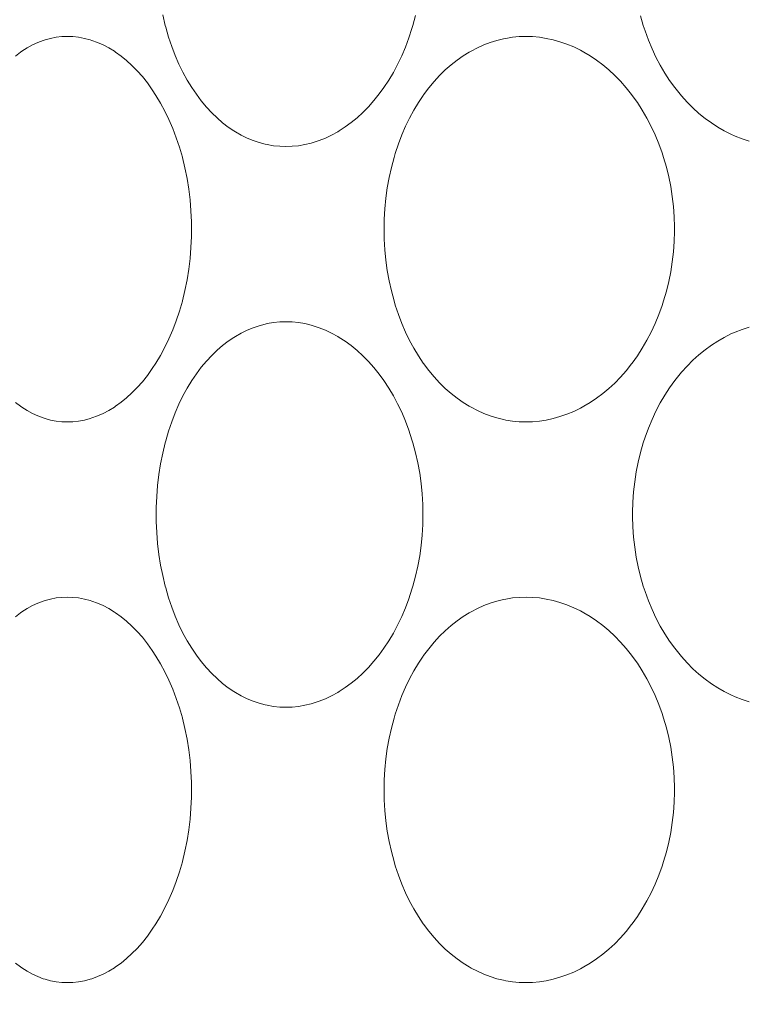
# Model space of a CAD drawing. Units: millimetres. Extents: x 38271 to 39112, y 5310 to 5872.
# Drawn here: x 38446 to 38449, y 5501 to 5506 of the extents above; entities that cross this region are included whole.
import ezdxf

# ---------------------------------------------------------------- set-up
doc = ezdxf.new("R2010")
doc.units = ezdxf.units.MM
doc.header["$LTSCALE"] = 10
doc.layers.add('寸法', color=3, linetype='Continuous', lineweight=20)
doc.layers.add('細線', color=7, linetype='Continuous', lineweight=9)
doc.styles.add('japanese', font='romans.shx', dxfattribs={"bigfont": 'bigfont.shx'})
doc.dimstyles.new('KIHON', dxfattribs={"dimscale": 10, "dimtxt": 2.5, "dimasz": 2.5, "dimexe": 0, "dimexo": 2, "dimgap": 1, "dimtad": 1, "dimdec": 0, "dimdsep": 46, "dimtxsty": 'japanese', "dimblk": 'OPEN30', "dimcen": 2.5, "dimadec": 0, "dimazin": 0, "dimtfac": 1, "dimtdec": 0, "dimtmove": 0, "dimatfit": 0, "dimfxl": 1, "dimarcsym": 0})

# ---------------------------------------------------------------- blocks, each defined once
blk = doc.blocks.new('_Open30')
at = {"color": 0, "linetype": 'ByBlock', "lineweight": -2}
for p, q in [((-1, 0.2679), (0, 0)), ((0, 0), (-1, -0.2679)), ((0, 0), (-1, 0))]:
    blk.add_line(p, q, dxfattribs=at)
blk = doc.blocks.new('*D66')
at = {"layer": 'Defpoints', "color": 0, "transparency": 16777216}
for p in [(38434.5011, 5534.6029), (38479.6313, 5534.6029), (38479.6313, 5472.8578)]:
    blk.add_point(p, dxfattribs=at)
at = {"layer": '寸法', "color": 0, "lineweight": -2, "transparency": 16777216}
for p, q in [((38434.5011, 5526.6029), (38434.5011, 5472.8578)), ((38479.6313, 5526.6029), (38479.6313, 5472.8578)), ((38439.5011, 5472.8578), (38474.6313, 5472.8578))]:
    blk.add_line(p, q, dxfattribs=at)
at = {"layer": '寸法', "color": 0, "lineweight": -2, "transparency": 16777216, "xscale": 5, "yscale": 5, "zscale": 5, "rotation": 180}
blk.add_blockref('_Open30', (38434.5011, 5472.8578), dxfattribs=at)
at = {"layer": '寸法', "color": 0, "lineweight": -2, "transparency": 16777216, "xscale": 5, "yscale": 5, "zscale": 5}
blk.add_blockref('_Open30', (38479.6313, 5472.8578), dxfattribs=at)
at = {"layer": '寸法', "color": 0, "lineweight": 5, "transparency": 16777216, "insert": (38457.0662, 5479.8578), "char_height": 10, "attachment_point": 5, "style": 'japanese'}
blk.add_mtext('%%C45', dxfattribs=at)

msp = doc.modelspace()

# ---------------------------------------------------------------- linework, layer by layer
at = {"layer": '細線'}
for points in [[(38447.0292, 5504.8731), (38446.9978, 5504.8742), (38446.9661, 5504.8774), (38446.9345, 5504.8828), (38446.9241, 5504.8851), (38446.893, 5504.8933), (38446.8625, 5504.9036), (38446.8321, 5504.9161), (38446.8021, 5504.9308), (38446.7724, 5504.9477), (38446.7645, 5504.9527), (38446.7356, 5504.9723), (38446.7072, 5504.9941), (38446.6793, 5505.0183), (38446.652, 5505.0448), (38446.6253, 5505.0737), (38446.5993, 5505.1049), (38446.5741, 5505.1385), (38446.551, 5505.1726), (38446.5279, 5505.2105), (38446.5061, 5505.2503), (38446.4857, 5505.292), (38446.4667, 5505.3356), (38446.4492, 5505.3814), (38446.4331, 5505.4292), (38446.4186, 5505.4792), (38446.416, 5505.4891), (38446.4033, 5505.5417)], [(38447.6879, 5505.5394), (38447.6745, 5505.4891), (38447.6697, 5505.4729), (38447.6539, 5505.4248), (38447.6366, 5505.3784), (38447.6175, 5505.3337), (38447.597, 5505.2908), (38447.575, 5505.2497), (38447.5515, 5505.2103), (38447.5266, 5505.1726), (38447.503, 5505.1401), (38447.476, 5505.1064), (38447.4482, 5505.0751), (38447.4197, 5505.046), (38447.3905, 5505.0192), (38447.3607, 5504.9948), (38447.3304, 5504.9726), (38447.2997, 5504.9527), (38447.2926, 5504.9484), (38447.2614, 5504.9312), (38447.23, 5504.9164), (38447.1985, 5504.9037), (38447.167, 5504.8933), (38447.1568, 5504.8904), (38447.1247, 5504.8828), (38447.0926, 5504.8774), (38447.0607, 5504.8742), (38447.0292, 5504.8731)], [(38449.3836, 5504.9003), (38449.3472, 5504.9123), (38449.3115, 5504.9263), (38449.2906, 5504.9356), (38449.2564, 5504.9527), (38449.2233, 5504.9717), (38449.1908, 5504.9928), (38449.1589, 5505.016), (38449.1276, 5505.0415), (38449.0972, 5505.069), (38449.0676, 5505.0987), (38449.0389, 5505.1304), (38449.0114, 5505.1641), (38449.0049, 5505.1726), (38448.9789, 5505.2086), (38448.9543, 5505.2464), (38448.9312, 5505.2859), (38448.9095, 5505.3271), (38448.8894, 5505.37), (38448.8709, 5505.4145), (38448.8541, 5505.4605), (38448.8448, 5505.4891), (38448.8309, 5505.5373)], [(38445.655, 5505.3332), (38445.6813, 5505.3531), (38445.688, 5505.3578), (38445.7148, 5505.3749), (38445.7419, 5505.3897), (38445.7691, 5505.4022), (38445.7964, 5505.4125), (38445.8056, 5505.4154), (38445.8338, 5505.423), (38445.8623, 5505.4284), (38445.8908, 5505.4316), (38445.919, 5505.4327)], [(38445.919, 5505.4327), (38445.9472, 5505.4316), (38445.976, 5505.4284), (38446.005, 5505.423), (38446.034, 5505.4154), (38446.0432, 5505.4125), (38446.0718, 5505.4021), (38446.1003, 5505.3894), (38446.1289, 5505.3743), (38446.1574, 5505.357), (38446.1632, 5505.3531), (38446.1914, 5505.3329), (38446.2193, 5505.3103), (38446.2467, 5505.2853), (38446.2733, 5505.2583), (38446.2998, 5505.2283), (38446.3255, 5505.1961), (38446.3504, 5505.1614), (38446.3689, 5505.1332), (38446.3923, 5505.0941), (38446.4144, 5505.0529), (38446.4351, 5505.0099), (38446.4544, 5504.9649), (38446.4722, 5504.918), (38446.4883, 5504.8692), (38446.5029, 5504.8185), (38446.5034, 5504.8167), (38446.5161, 5504.7642), (38446.5269, 5504.7108), (38446.5356, 5504.6566), (38446.5423, 5504.6016), (38446.5469, 5504.5459), (38446.5494, 5504.4897), (38446.5498, 5504.4529), (38446.5494, 5504.4161), (38446.5469, 5504.3599), (38446.5423, 5504.3042), (38446.5356, 5504.2492), (38446.5269, 5504.195), (38446.5161, 5504.1416), (38446.5034, 5504.0891), (38446.5029, 5504.0873), (38446.4883, 5504.0366), (38446.4722, 5503.9878), (38446.4544, 5503.9409), (38446.4351, 5503.8959), (38446.4144, 5503.8529), (38446.3923, 5503.8117), (38446.3689, 5503.7726), (38446.3504, 5503.7444), (38446.3255, 5503.7097), (38446.2998, 5503.6774), (38446.2733, 5503.6475), (38446.2467, 5503.6205), (38446.2193, 5503.5955), (38446.1914, 5503.5729), (38446.1632, 5503.5527), (38446.1574, 5503.5488), (38446.1289, 5503.5315), (38446.1003, 5503.5164), (38446.0718, 5503.5037), (38446.0432, 5503.4933), (38446.034, 5503.4904), (38446.005, 5503.4828), (38445.976, 5503.4774), (38445.9472, 5503.4742), (38445.919, 5503.4731)], [(38448.2494, 5503.4731), (38448.2151, 5503.4742), (38448.1806, 5503.4774), (38448.1461, 5503.4828), (38448.1348, 5503.4851), (38448.1009, 5503.4933), (38448.0676, 5503.5036), (38448.0345, 5503.5161), (38448.0018, 5503.5307), (38447.9697, 5503.5475), (38447.9606, 5503.5527), (38447.9294, 5503.5721), (38447.8986, 5503.5937), (38447.8684, 5503.6176), (38447.8388, 5503.6437), (38447.8099, 5503.672), (38447.7818, 5503.7025), (38447.7547, 5503.7352), (38447.7288, 5503.7698), (38447.7268, 5503.7726), (38447.7022, 5503.8092), (38447.679, 5503.8477), (38447.6572, 5503.8879), (38447.6368, 5503.93), (38447.618, 5503.9739), (38447.6006, 5504.0198), (38447.5848, 5504.0674), (38447.5784, 5504.0891), (38447.5651, 5504.1393), (38447.5537, 5504.1905), (38447.5444, 5504.2425), (38447.5371, 5504.2952), (38447.5319, 5504.3486), (38447.5289, 5504.4025), (38447.5279, 5504.4529), (38447.5289, 5504.5033), (38447.5319, 5504.5572), (38447.5371, 5504.6106), (38447.5444, 5504.6633), (38447.5537, 5504.7153), (38447.5651, 5504.7665), (38447.5784, 5504.8167), (38447.5848, 5504.8384), (38447.6006, 5504.886), (38447.618, 5504.9319), (38447.6368, 5504.9758), (38447.6572, 5505.0179), (38447.679, 5505.0581), (38447.7022, 5505.0966), (38447.7268, 5505.1332), (38447.7288, 5505.136), (38447.7547, 5505.1706), (38447.7818, 5505.2033), (38447.8099, 5505.2338), (38447.8388, 5505.2621), (38447.8684, 5505.2882), (38447.8986, 5505.3121), (38447.9294, 5505.3337), (38447.9606, 5505.3531), (38447.9697, 5505.3583), (38448.0018, 5505.3751), (38448.0345, 5505.3897), (38448.0676, 5505.4022), (38448.1009, 5505.4125), (38448.1348, 5505.4207), (38448.1461, 5505.423), (38448.1806, 5505.4284), (38448.2151, 5505.4316), (38448.2494, 5505.4327)], [(38448.2494, 5505.4327), (38448.2829, 5505.4316), (38448.3171, 5505.4284), (38448.3518, 5505.4229), (38448.3867, 5505.4153), (38448.4218, 5505.4054), (38448.4568, 5505.3932), (38448.4914, 5505.379), (38448.5255, 5505.3626), (38448.5433, 5505.3531), (38448.5759, 5505.3338), (38448.608, 5505.3123), (38448.6394, 5505.2886), (38448.6703, 5505.2628), (38448.7004, 5505.2347), (38448.7297, 5505.2045), (38448.7582, 5505.172), (38448.7857, 5505.1374), (38448.7889, 5505.1332), (38448.8152, 5505.0963), (38448.84, 5505.0577), (38448.8633, 5505.0174), (38448.8852, 5504.9756), (38448.9054, 5504.9321), (38448.9239, 5504.8872), (38448.9407, 5504.8408), (38448.9485, 5504.8167), (38448.9625, 5504.7685), (38448.9745, 5504.7194), (38448.9845, 5504.6695), (38448.9924, 5504.6188), (38448.9982, 5504.5676), (38449.0019, 5504.516), (38449.0034, 5504.4641), (38449.0035, 5504.4529), (38449.0034, 5504.4417), (38449.0019, 5504.3898), (38448.9982, 5504.3382), (38448.9924, 5504.2869), (38448.9845, 5504.2363), (38448.9745, 5504.1864), (38448.9625, 5504.1373), (38448.9485, 5504.0891), (38448.9407, 5504.0649), (38448.9239, 5504.0186), (38448.9054, 5503.9737), (38448.8852, 5503.9302), (38448.8633, 5503.8884), (38448.84, 5503.8481), (38448.8151, 5503.8095), (38448.7889, 5503.7726), (38448.7857, 5503.7683), (38448.7582, 5503.7338), (38448.7297, 5503.7013), (38448.7004, 5503.6711), (38448.6703, 5503.643), (38448.6394, 5503.6172), (38448.608, 5503.5935), (38448.5759, 5503.572), (38448.5433, 5503.5527), (38448.5255, 5503.5432), (38448.4914, 5503.5268), (38448.4568, 5503.5125), (38448.4218, 5503.5004), (38448.3867, 5503.4905), (38448.3518, 5503.4829), (38448.3171, 5503.4774), (38448.2829, 5503.4742), (38448.2494, 5503.4731)], [(38447.0292, 5502.0231), (38446.9978, 5502.0242), (38446.9661, 5502.0274), (38446.9345, 5502.0328), (38446.9241, 5502.0351), (38446.893, 5502.0433), (38446.8625, 5502.0536), (38446.8321, 5502.0661), (38446.8021, 5502.0808), (38446.7724, 5502.0977), (38446.7645, 5502.1027), (38446.7356, 5502.1223), (38446.7072, 5502.1441), (38446.6793, 5502.1683), (38446.652, 5502.1948), (38446.6253, 5502.2237), (38446.5993, 5502.2549), (38446.5741, 5502.2885), (38446.551, 5502.3226), (38446.5279, 5502.3605), (38446.5061, 5502.4003), (38446.4857, 5502.442), (38446.4667, 5502.4857), (38446.4492, 5502.5314), (38446.4331, 5502.5792), (38446.4186, 5502.6292), (38446.416, 5502.6391), (38446.4033, 5502.6918), (38446.3926, 5502.7454), (38446.384, 5502.8), (38446.3774, 5502.8553), (38446.3729, 5502.9113), (38446.3705, 5502.9679), (38446.3701, 5503.0029), (38446.3705, 5503.0379), (38446.3729, 5503.0945), (38446.3774, 5503.1506), (38446.384, 5503.2059), (38446.3926, 5503.2604), (38446.4033, 5503.314), (38446.416, 5503.3667), (38446.4186, 5503.3766), (38446.4331, 5503.4266), (38446.4492, 5503.4744), (38446.4667, 5503.5201), (38446.4857, 5503.5638), (38446.5061, 5503.6055), (38446.5279, 5503.6453), (38446.551, 5503.6832), (38446.5741, 5503.7173), (38446.5993, 5503.7509), (38446.6253, 5503.7821), (38446.652, 5503.811), (38446.6793, 5503.8375), (38446.7072, 5503.8617), (38446.7356, 5503.8835), (38446.7645, 5503.9031), (38446.7724, 5503.9081), (38446.8021, 5503.925), (38446.8322, 5503.9397), (38446.8625, 5503.9522), (38446.893, 5503.9625), (38446.9241, 5503.9707), (38446.9345, 5503.973), (38446.9661, 5503.9784), (38446.9978, 5503.9816), (38447.0292, 5503.9827)], [(38447.0292, 5503.9827), (38447.0607, 5503.9816), (38447.0926, 5503.9784), (38447.1247, 5503.973), (38447.1568, 5503.9654), (38447.167, 5503.9625), (38447.1985, 5503.9521), (38447.23, 5503.9395), (38447.2614, 5503.9245), (38447.2926, 5503.9074), (38447.2998, 5503.9031), (38447.3304, 5503.8832), (38447.3607, 5503.861), (38447.3905, 5503.8366), (38447.4197, 5503.8098), (38447.4482, 5503.7807), (38447.476, 5503.7494), (38447.503, 5503.7157), (38447.5266, 5503.6832), (38447.5515, 5503.6455), (38447.575, 5503.6061), (38447.597, 5503.565), (38447.6175, 5503.5221), (38447.6366, 5503.4774), (38447.6539, 5503.431), (38447.6697, 5503.3829), (38447.6745, 5503.3667), (38447.6879, 5503.3164), (38447.6994, 5503.2653), (38447.7088, 5503.2133), (38447.7162, 5503.1607), (38447.7214, 5503.1075), (38447.7245, 5503.0539), (38447.7255, 5503.0029), (38447.7245, 5502.9519), (38447.7214, 5502.8983), (38447.7162, 5502.8451), (38447.7088, 5502.7925), (38447.6994, 5502.7406), (38447.6879, 5502.6894), (38447.6745, 5502.6391), (38447.6697, 5502.6229), (38447.6539, 5502.5748), (38447.6366, 5502.5284), (38447.6175, 5502.4838), (38447.597, 5502.4408), (38447.575, 5502.3997), (38447.5515, 5502.3603), (38447.5266, 5502.3226), (38447.503, 5502.2901), (38447.476, 5502.2565), (38447.4482, 5502.2251), (38447.4197, 5502.196), (38447.3905, 5502.1692), (38447.3607, 5502.1448), (38447.3304, 5502.1226), (38447.2997, 5502.1027), (38447.2926, 5502.0984), (38447.2614, 5502.0813), (38447.23, 5502.0664), (38447.1985, 5502.0537), (38447.167, 5502.0433), (38447.1568, 5502.0405), (38447.1247, 5502.0328), (38447.0926, 5502.0274), (38447.0607, 5502.0242), (38447.0292, 5502.0231)], [(38449.3836, 5502.0503), (38449.3472, 5502.0623), (38449.3115, 5502.0763), (38449.2906, 5502.0856), (38449.2564, 5502.1027), (38449.2233, 5502.1217), (38449.1908, 5502.1428), (38449.1589, 5502.166), (38449.1276, 5502.1915), (38449.0972, 5502.219), (38449.0676, 5502.2487), (38449.0389, 5502.2804), (38449.0114, 5502.3142), (38449.0049, 5502.3226), (38448.9789, 5502.3586), (38448.9543, 5502.3964), (38448.9312, 5502.4359), (38448.9095, 5502.4772), (38448.8894, 5502.52), (38448.8709, 5502.5645), (38448.8541, 5502.6105), (38448.8448, 5502.6391), (38448.8309, 5502.6873), (38448.819, 5502.7364), (38448.8091, 5502.7863), (38448.8013, 5502.837), (38448.7955, 5502.8883), (38448.7918, 5502.9402), (38448.7903, 5502.9924), (38448.7903, 5503.0029), (38448.7903, 5503.0134), (38448.7918, 5503.0656), (38448.7955, 5503.1175), (38448.8013, 5503.1688), (38448.8091, 5503.2195), (38448.819, 5503.2695), (38448.8309, 5503.3185), (38448.8448, 5503.3667), (38448.8541, 5503.3953), (38448.8709, 5503.4413), (38448.8894, 5503.4858), (38448.9095, 5503.5287), (38448.9312, 5503.5699), (38448.9543, 5503.6094), (38448.9789, 5503.6472), (38449.0049, 5503.6832), (38449.0114, 5503.6917), (38449.0389, 5503.7254), (38449.0676, 5503.7571), (38449.0972, 5503.7868), (38449.1276, 5503.8144), (38449.1589, 5503.8398), (38449.1908, 5503.8631), (38449.2233, 5503.8842), (38449.2564, 5503.9031), (38449.2906, 5503.9202), (38449.3115, 5503.9295), (38449.3472, 5503.9435), (38449.3836, 5503.9555)], [(38445.919, 5503.4731), (38445.8908, 5503.4742), (38445.8623, 5503.4774), (38445.8338, 5503.4828), (38445.8056, 5503.4904), (38445.7964, 5503.4933), (38445.7691, 5503.5036), (38445.7419, 5503.5161), (38445.7148, 5503.5309), (38445.688, 5503.548), (38445.6813, 5503.5527), (38445.655, 5503.5726)], [(38445.655, 5502.4832), (38445.6813, 5502.5031), (38445.688, 5502.5078), (38445.7148, 5502.5249), (38445.7419, 5502.5397), (38445.7691, 5502.5522), (38445.7964, 5502.5625), (38445.8056, 5502.5654), (38445.8338, 5502.573), (38445.8623, 5502.5784), (38445.8908, 5502.5816), (38445.919, 5502.5827)], [(38445.919, 5502.5827), (38445.9472, 5502.5816), (38445.976, 5502.5784), (38446.005, 5502.573), (38446.034, 5502.5654), (38446.0432, 5502.5625), (38446.0718, 5502.5521), (38446.1003, 5502.5394), (38446.1289, 5502.5243), (38446.1574, 5502.507), (38446.1632, 5502.5031), (38446.1914, 5502.4829), (38446.2193, 5502.4603), (38446.2467, 5502.4353), (38446.2733, 5502.4083), (38446.2998, 5502.3784), (38446.3255, 5502.3461), (38446.3504, 5502.3114), (38446.3689, 5502.2832), (38446.3923, 5502.2441), (38446.4144, 5502.2029), (38446.4351, 5502.1599), (38446.4544, 5502.115), (38446.4722, 5502.068), (38446.4883, 5502.0192), (38446.5029, 5501.9685), (38446.5034, 5501.9667), (38446.5161, 5501.9142), (38446.5269, 5501.8608), (38446.5356, 5501.8066), (38446.5423, 5501.7516), (38446.5469, 5501.6959), (38446.5494, 5501.6397), (38446.5498, 5501.6029), (38446.5494, 5501.5661), (38446.5469, 5501.5099), (38446.5423, 5501.4542), (38446.5356, 5501.3992), (38446.5269, 5501.345), (38446.5161, 5501.2916), (38446.5034, 5501.2391), (38446.5029, 5501.2373), (38446.4883, 5501.1866), (38446.4722, 5501.1378), (38446.4544, 5501.0909), (38446.4351, 5501.0459), (38446.4144, 5501.0029), (38446.3923, 5500.9618), (38446.3689, 5500.9226), (38446.3504, 5500.8944), (38446.3255, 5500.8597), (38446.2998, 5500.8275), (38446.2733, 5500.7975), (38446.2467, 5500.7705), (38446.2193, 5500.7455), (38446.1914, 5500.7229), (38446.1632, 5500.7027), (38446.1574, 5500.6988), (38446.1289, 5500.6815), (38446.1003, 5500.6664), (38446.0718, 5500.6537), (38446.0432, 5500.6433), (38446.034, 5500.6405), (38446.005, 5500.6328), (38445.976, 5500.6274), (38445.9472, 5500.6242), (38445.919, 5500.6231)], [(38448.2494, 5500.6231), (38448.2151, 5500.6242), (38448.1806, 5500.6274), (38448.1461, 5500.6328), (38448.1348, 5500.6351), (38448.1009, 5500.6433), (38448.0676, 5500.6537), (38448.0345, 5500.6661), (38448.0018, 5500.6808), (38447.9697, 5500.6975), (38447.9606, 5500.7027), (38447.9294, 5500.7221), (38447.8986, 5500.7437), (38447.8684, 5500.7676), (38447.8388, 5500.7937), (38447.8099, 5500.822), (38447.7818, 5500.8525), (38447.7547, 5500.8852), (38447.7288, 5500.9198), (38447.7268, 5500.9226), (38447.7022, 5500.9592), (38447.679, 5500.9977), (38447.6572, 5501.0379), (38447.6368, 5501.08), (38447.618, 5501.1239), (38447.6006, 5501.1698), (38447.5848, 5501.2174), (38447.5784, 5501.2391), (38447.5651, 5501.2893), (38447.5537, 5501.3405), (38447.5444, 5501.3925), (38447.5371, 5501.4452), (38447.5319, 5501.4986), (38447.5289, 5501.5525), (38447.5279, 5501.6029), (38447.5289, 5501.6533), (38447.5319, 5501.7072), (38447.5371, 5501.7606), (38447.5444, 5501.8133), (38447.5537, 5501.8653), (38447.5651, 5501.9165), (38447.5784, 5501.9667), (38447.5848, 5501.9884), (38447.6006, 5502.036), (38447.618, 5502.0819), (38447.6368, 5502.1258), (38447.6572, 5502.1679), (38447.679, 5502.2081), (38447.7022, 5502.2466), (38447.7268, 5502.2832), (38447.7288, 5502.286), (38447.7547, 5502.3206), (38447.7818, 5502.3533), (38447.8099, 5502.3838), (38447.8388, 5502.4121), (38447.8684, 5502.4383), (38447.8986, 5502.4621), (38447.9294, 5502.4838), (38447.9606, 5502.5031), (38447.9697, 5502.5083), (38448.0018, 5502.5251), (38448.0345, 5502.5397), (38448.0676, 5502.5522), (38448.1009, 5502.5625), (38448.1348, 5502.5707), (38448.1461, 5502.573), (38448.1806, 5502.5784), (38448.2151, 5502.5816), (38448.2494, 5502.5827)], [(38448.2494, 5502.5827), (38448.2829, 5502.5816), (38448.3171, 5502.5784), (38448.3518, 5502.5729), (38448.3867, 5502.5653), (38448.4218, 5502.5554), (38448.4568, 5502.5433), (38448.4914, 5502.529), (38448.5255, 5502.5126), (38448.5433, 5502.5031), (38448.5759, 5502.4838), (38448.608, 5502.4623), (38448.6394, 5502.4386), (38448.6703, 5502.4128), (38448.7004, 5502.3847), (38448.7297, 5502.3545), (38448.7582, 5502.3221), (38448.7857, 5502.2875), (38448.7889, 5502.2832), (38448.8152, 5502.2463), (38448.84, 5502.2077), (38448.8633, 5502.1675), (38448.8852, 5502.1256), (38448.9054, 5502.0821), (38448.9239, 5502.0372), (38448.9407, 5501.9909), (38448.9485, 5501.9667), (38448.9625, 5501.9185), (38448.9745, 5501.8694), (38448.9845, 5501.8195), (38448.9924, 5501.7688), (38448.9982, 5501.7177), (38449.0019, 5501.666), (38449.0034, 5501.6141), (38449.0035, 5501.6029), (38449.0034, 5501.5917), (38449.0019, 5501.5398), (38448.9982, 5501.4882), (38448.9924, 5501.4369), (38448.9845, 5501.3863), (38448.9745, 5501.3364), (38448.9625, 5501.2873), (38448.9485, 5501.2391), (38448.9407, 5501.215), (38448.9239, 5501.1686), (38448.9054, 5501.1237), (38448.8852, 5501.0802), (38448.8633, 5501.0384), (38448.84, 5500.9981), (38448.8151, 5500.9595), (38448.7889, 5500.9226), (38448.7857, 5500.9184), (38448.7582, 5500.8838), (38448.7297, 5500.8513), (38448.7004, 5500.8211), (38448.6703, 5500.793), (38448.6394, 5500.7672), (38448.608, 5500.7435), (38448.5759, 5500.722), (38448.5433, 5500.7027), (38448.5255, 5500.6932), (38448.4914, 5500.6768), (38448.4568, 5500.6626), (38448.4218, 5500.6504), (38448.3867, 5500.6405), (38448.3518, 5500.6329), (38448.3171, 5500.6274), (38448.2829, 5500.6242), (38448.2494, 5500.6231)], [(38445.919, 5500.6231), (38445.8908, 5500.6242), (38445.8623, 5500.6274), (38445.8338, 5500.6328), (38445.8056, 5500.6404), (38445.7964, 5500.6433), (38445.7691, 5500.6536), (38445.7419, 5500.6661), (38445.7148, 5500.6809), (38445.688, 5500.698), (38445.6813, 5500.7027), (38445.655, 5500.7226)]]:
    msp.add_lwpolyline(points, dxfattribs=at)

# ---------------------------------------------------------------- dimensions: what is measured, and where the dimension line sits
at = {"layer": '寸法', "lineweight": 5}
dim = msp.add_linear_dim(base=(38479.6313, 5472.8578), p1=(38434.5011, 5534.6029), p2=(38479.6313, 5534.6029), text='%%C<>', dimstyle='KIHON', override={"dimtxt": 1, "dimasz": 0.5, "dimexo": 0.8, "dimgap": 0.2}, dxfattribs=at)
dim.commit()
dim.dimension.update_dxf_attribs({"geometry": '*D66', "text_midpoint": (38457.0662, 5472.8578), "dimtype": 160})

doc.saveas('drawing.dxf')
